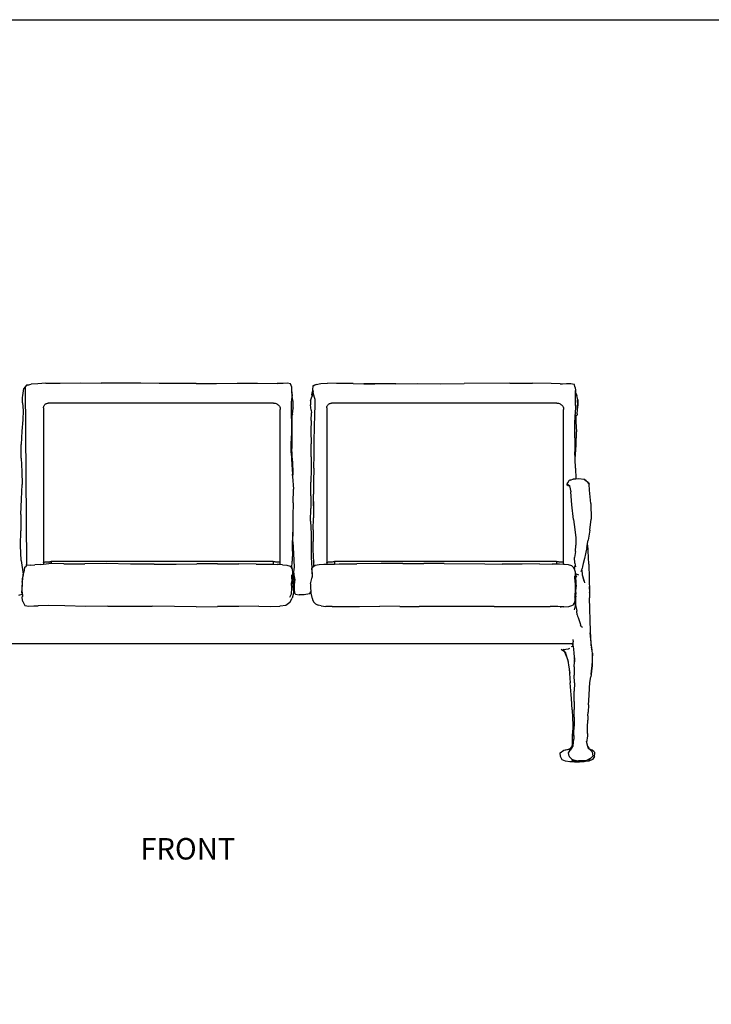
# Model space of a CAD drawing. Units: millimetres. Extents: x 707 to 7758, y 546 to 4282.
# Drawn here: x 1893 to 3206, y 2414 to 4282 of the extents above; entities that cross this region are included whole.
import ezdxf

# ---------------------------------------------------------------- set-up
doc = ezdxf.new("R2010")
doc.units = ezdxf.units.MM
doc.styles.get("Standard").update_dxf_attribs({"font": 'arial.ttf'})

msp = doc.modelspace()

# ---------------------------------------------------------------- linework, layer by layer
for p, q in [((1906.2, 3588.7), (1900.8, 3582.5)), ((1908, 3588.8), (1906.2, 3588.7)), ((1908, 3588.8), (1915.2, 3590.5)), ((1915, 3589.6), (1908, 3588.8)), ((1927.5, 3591.4), (1915.2, 3590.5)), ((1942.6, 3592.1), (1927.5, 3591.4)), ((1942.6, 3592.1), (1969.8, 3592.6)), ((1969.8, 3592.6), (2008.7, 3592.8)), ((2008.7, 3592.8), (2047.7, 3592.5)), ((2085.8, 3592.1), (2047.7, 3592.5)), ((2123.2, 3592.3), (2085.8, 3592.1)), ((2157.9, 3591.8), (2123.2, 3592.3)), ((2191.7, 3591.5), (2157.9, 3591.8)), ((2228.6, 3591.6), (2191.7, 3591.5)), ((2228.6, 3591.6), (2266.9, 3592)), ((2266.9, 3592), (2306, 3592.3)), ((2306, 3592.3), (2344.5, 3592.3)), ((2344.5, 3592.3), (2382.4, 3591.6)), ((2393.4, 3591.9), (2382.4, 3591.6)), ((2401.5, 3592.1), (2393.4, 3591.9)), ((2407.7, 3591.1), (2401.5, 3592.1)), ((2410, 3585), (2407.7, 3591.1)), ((2453.9, 3588.5), (2449.6, 3585.9)), ((2449.7, 3587.2), (2449.6, 3585.9)), ((2453.9, 3588.5), (2449.7, 3587.2)), ((2456, 3589.8), (2453.9, 3588.5)), ((2456, 3589.8), (2465, 3591.8)), ((2465, 3591.8), (2477.4, 3592.4)), ((2494.6, 3592), (2477.4, 3592.4)), ((2526.4, 3591.5), (2494.6, 3592)), ((2526.4, 3591.5), (2546.9, 3591.3)), ((2567.6, 3591.4), (2546.9, 3591.3)), ((2546.9, 3591.3), (2567.7, 3591.1)), ((2607.5, 3591.4), (2567.6, 3591.4)), ((2607.5, 3591.4), (2648.8, 3591.7)), ((2648.8, 3591.7), (2692.2, 3591.3)), ((2692.2, 3591.3), (2736.9, 3591.8)), ((2824.1, 3592.4), (2736.9, 3591.8)), ((2824.1, 3592.4), (2866.9, 3592.4)), ((2902.5, 3591.9), (2866.9, 3592.4)), ((2919.2, 3591.3), (2902.5, 3591.9)), ((2919.2, 3591.3), (2924.2, 3591.2)), ((2919.3, 3591), (2924.2, 3591.2)), ((2924.2, 3591.2), (2931.7, 3591.6)), ((2931.7, 3591.6), (2939.9, 3591.6)), ((2939.9, 3591.6), (2946.2, 3590.2)), ((2947.9, 3584.3), (2946.2, 3590.2)), ((1898.8, 3565.1), (1899.4, 3568.9)), ((1899.4, 3568.9), (1900.1, 3574)), ((1899.4, 3568.9), (1899.6, 3573.6)), ((1899.6, 3573.6), (1900.8, 3582.5)), ((1903.5, 3585.6), (1906.3, 3248.1)), ((2409.4, 3577.5), (2409.7, 3569.1)), ((2409.7, 3569.1), (2409.4, 3558.1)), ((2409.9, 3579.2), (2410, 3585)), ((2409.9, 3575.4), (2409.9, 3579.2)), ((2409.9, 3576.1), (2409.9, 3579.2)), ((2409.9, 3576.1), (2409.9, 3575.4)), ((2409.9, 3575.4), (2410.6, 3567.6)), ((2450.2, 3573.2), (2447.9, 3566.4)), ((2448, 3570.3), (2447.9, 3566.4)), ((2448, 3570.3), (2449.4, 3576.3)), ((2449.6, 3585.9), (2449, 3580.8)), ((2449, 3580.8), (2449.4, 3576.3)), ((2449, 3580.8), (2450.2, 3575.1)), ((2450.2, 3575.1), (2449.7, 3574.6)), ((2450.2, 3573.2), (2449.7, 3574.6)), ((2454, 3561.6), (2450.2, 3573.2)), ((2947.9, 3584.3), (2948.9, 3578.5)), ((2948.3, 3565.3), (2948.9, 3578.5)), ((2948.9, 3578.5), (2948.8, 3574.4)), ((2948.8, 3574.4), (2951.1, 3568.7)), ((2948.8, 3574.4), (2948.8, 3572.1)), ((2952.8, 3560.9), (2951.1, 3568.7)), ((1898.3, 3555.3), (1898.8, 3565.1)), ((1898.3, 3555.3), (1899.7, 3540.6)), ((1939.1, 3548.9), (1939.6, 3549.9)), ((1939.6, 3549.9), (1940.2, 3550.8)), ((1940.2, 3550.8), (1940.9, 3551.7)), ((1940.9, 3551.7), (1941.8, 3552.5)), ((1941.8, 3552.5), (1942.7, 3553.1)), ((1942.7, 3553.1), (1943.7, 3553.7)), ((1943.7, 3553.7), (1944.8, 3554.1)), ((1944.8, 3554.1), (1945.9, 3554.5)), ((1945.9, 3554.5), (1947.1, 3554.7)), ((2375, 3554.7), (1947.1, 3554.7)), ((2375, 3554.7), (2376.7, 3554.6)), ((2376.7, 3554.6), (2378.4, 3554.3)), ((2378.4, 3554.3), (2380, 3553.8)), ((2380, 3553.8), (2381.5, 3553.1)), ((2381.5, 3553.1), (2383, 3552.2)), ((2383, 3552.2), (2384.2, 3551.2)), ((2384.2, 3551.2), (2385.4, 3550)), ((2385.4, 3550), (2386.3, 3548.7)), ((2409.2, 3525.6), (2409.4, 3558.1)), ((2410, 3566), (2412, 3558)), ((2412, 3558), (2410.6, 3567.6)), ((2412, 3558), (2412.2, 3557.3)), ((2412.6, 3545.4), (2412.2, 3557.3)), ((2445.4, 3559), (2445.2, 3551.3)), ((2446.4, 3541.4), (2445.2, 3551.3)), ((2445.4, 3559), (2447.9, 3566.4)), ((2453.8, 3532.8), (2454.1, 3550.2)), ((2454.1, 3554.9), (2454, 3561.6)), ((2454.1, 3550.2), (2454.1, 3554.9)), ((2477.1, 3548.9), (2477.6, 3549.9)), ((2477.6, 3549.9), (2478.2, 3550.8)), ((2478.2, 3550.8), (2478.9, 3551.7)), ((2478.9, 3551.7), (2479.7, 3552.5)), ((2479.7, 3552.5), (2480.7, 3553.1)), ((2480.7, 3553.1), (2481.7, 3553.7)), ((2481.7, 3553.7), (2482.8, 3554.1)), ((2482.8, 3554.1), (2483.9, 3554.5)), ((2483.9, 3554.5), (2485.1, 3554.7)), ((2913, 3554.7), (2485.1, 3554.7)), ((2913, 3554.7), (2914.7, 3554.6)), ((2914.7, 3554.6), (2916.4, 3554.3)), ((2916.4, 3554.3), (2918, 3553.8)), ((2918, 3553.8), (2919.5, 3553.1)), ((2919.5, 3553.1), (2920.9, 3552.2)), ((2920.9, 3552.2), (2922.2, 3551.2)), ((2922.2, 3551.2), (2923.3, 3550)), ((2923.3, 3550), (2924.3, 3548.7)), ((2948.5, 3550.2), (2948, 3533)), ((2948.5, 3550.2), (2948.3, 3565.3)), ((2951.9, 3560.7), (2951.9, 3558.9)), ((2951.9, 3558.9), (2952.4, 3551.4)), ((2953, 3552.6), (2952.3, 3544.8)), ((2952.3, 3544.8), (2952.4, 3551.4)), ((2952.8, 3560.9), (2953, 3552.6)), ((1899.7, 3540.6), (1899.3, 3522.6)), ((1938.5, 3546.8), (1938.8, 3547.9)), ((1938.5, 3545.7), (1938.5, 3546.8)), ((1938.5, 3545.7), (1938.5, 3252.3)), ((1938.8, 3547.9), (1939.1, 3548.9)), ((2386.3, 3548.7), (2387.1, 3547.3)), ((2387.1, 3547.3), (2387.6, 3545.8)), ((2387.6, 3545.8), (2388, 3544.3)), ((2388, 3544.3), (2388.1, 3542.7)), ((2388.1, 3253.8), (2388.1, 3542.7)), ((2411.1, 3533.4), (2409.8, 3530.3)), ((2411.1, 3533.4), (2412.7, 3545)), ((2412.6, 3545.4), (2412.7, 3545)), ((2446.4, 3541.4), (2447.1, 3536.3)), ((2446.9, 3521.5), (2447.1, 3536.3)), ((2453, 3509), (2453.8, 3532.8)), ((2476.4, 3545.7), (2476.5, 3546.8)), ((2476.4, 3545.7), (2476.4, 3252.3)), ((2476.5, 3546.8), (2476.7, 3547.9)), ((2476.7, 3547.9), (2477.1, 3548.9)), ((2924.3, 3548.7), (2925, 3547.3)), ((2925, 3547.3), (2925.6, 3545.8)), ((2925.6, 3545.8), (2925.9, 3544.3)), ((2925.9, 3544.3), (2926, 3542.7)), ((2926, 3252.8), (2926, 3542.7)), ((2947.2, 3512.7), (2948, 3533)), ((2949.4, 3530.6), (2951.6, 3532.2)), ((2951.7, 3532.8), (2951.6, 3532.2)), ((2951.8, 3533.9), (2951.7, 3532.8)), ((2951.7, 3532.8), (2951.7, 3532.8)), ((2951.8, 3533.9), (2952.3, 3542)), ((2952.3, 3542), (2952.3, 3544.8)), ((1899.3, 3522.6), (1897.4, 3501.6)), ((2409.2, 3525.6), (2409.5, 3503.8)), ((2409.8, 3530.3), (2410.2, 3515.3)), ((2410.2, 3515.3), (2410.1, 3492)), ((2446.9, 3521.5), (2446, 3502.1)), ((2947.3, 3488.6), (2947.2, 3512.7)), ((2949.4, 3530.6), (2949.3, 3519.3)), ((2949.3, 3519.3), (2950.2, 3500)), ((2949.4, 3530.7), (2949.4, 3530.6)), ((1897.4, 3501.6), (1895.8, 3476.3)), ((2409.5, 3503.8), (2408.9, 3482.2)), ((2446, 3502.1), (2446.8, 3477.4)), ((2452.1, 3482.6), (2453, 3509)), ((2950.1, 3474.8), (2950.2, 3500)), ((1895.8, 3449.9), (1895.8, 3476.3)), ((2408.8, 3459.9), (2408.9, 3482.2)), ((2410.1, 3492), (2410.2, 3468.4)), ((2446.4, 3452.5), (2446.8, 3477.4)), ((2452.2, 3456.4), (2452.1, 3482.6)), ((2947.3, 3488.6), (2947.4, 3461.9)), ((2408.8, 3459.9), (2410.1, 3438)), ((2411, 3444.4), (2410.2, 3468.4)), ((2452, 3431.2), (2452.2, 3456.4)), ((2947.9, 3447.9), (2947.4, 3461.9)), ((2947.9, 3447.9), (2950.1, 3474.8)), ((1895.8, 3449.9), (1897, 3424.5)), ((2410.1, 3438), (2411, 3419.7)), ((2411, 3444.4), (2411.6, 3420.1)), ((2446.4, 3452.5), (2446.8, 3429.7)), ((2948.5, 3430.9), (2947.9, 3447.9)), ((1897, 3424.5), (1897.8, 3400.1)), ((2411.4, 3417.4), (2411, 3419.7)), ((2411.6, 3420.1), (2411.5, 3415.5)), ((2446.8, 3429.7), (2446.1, 3404.4)), ((2452, 3431.2), (2451.3, 3405.4)), ((2948.5, 3430.9), (2949.4, 3410.9)), ((2411.4, 3417.4), (2411.5, 3415.5)), ((2411.5, 3415.5), (2413.3, 3391.4)), ((2445.9, 3378.4), (2446.1, 3404.4)), ((2451.3, 3405.4), (2451.3, 3381.7)), ((2932.4, 3400.3), (2932.6, 3401.2)), ((2932.4, 3400.3), (2934.4, 3398)), ((2932.6, 3401.2), (2933.8, 3403.1)), ((2933.4, 3401), (2936.9, 3398.2)), ((2933.8, 3403.1), (2936.4, 3407.6)), ((2935.9, 3407.3), (2933.8, 3403.1)), ((2936.4, 3407.6), (2935.9, 3407.3)), ((2937.7, 3408.3), (2936.4, 3407.6)), ((2938.8, 3408.5), (2937.7, 3408.3)), ((2938.8, 3408.5), (2945, 3410.7)), ((2946.7, 3410.1), (2938.8, 3408.5)), ((2945, 3410.7), (2949.4, 3410.9)), ((2949.4, 3410.9), (2954.8, 3411.2)), ((2954.8, 3411.2), (2964.4, 3410)), ((2966.1, 3409.2), (2964.4, 3410)), ((2968.6, 3406.8), (2966.1, 3409.2)), ((2966.1, 3409.2), (2973, 3404.1)), ((2974.5, 3401), (2968.6, 3406.8)), ((2973, 3404.1), (2974.5, 3401)), ((2975.4, 3389.5), (2974.5, 3401)), ((1896.4, 3372.3), (1897.8, 3400.1)), ((2412.8, 3365), (2413.3, 3391.4)), ((2451.4, 3368.1), (2451.3, 3381.7)), ((2934.4, 3398), (2937, 3397.6)), ((2936.9, 3398.2), (2937, 3397.6)), ((2937, 3397.6), (2939.7, 3386.2)), ((2941.9, 3361.5), (2939.7, 3386.2)), ((2977.8, 3364.2), (2975.4, 3389.5)), ((1895.7, 3342.9), (1896.4, 3372.3)), ((2412.8, 3365), (2411.8, 3339.9)), ((2445.9, 3378.4), (2446.1, 3354.3)), ((2451.4, 3368.1), (2451.1, 3355.8)), ((2451.4, 3359.9), (2451.4, 3368.1)), ((2977.8, 3364.2), (2978.4, 3334.4)), ((2445.6, 3330.5), (2446.1, 3354.3)), ((2451.1, 3355.8), (2451, 3336.7)), ((2944.7, 3334), (2941.9, 3361.5)), ((1895.7, 3342.9), (1895.4, 3312.1)), ((2411.8, 3339.9), (2411.7, 3316.3)), ((2445.6, 3330.5), (2446.8, 3306.4)), ((2450.6, 3313.8), (2451, 3336.7)), ((2944.7, 3334), (2947.4, 3314.4)), ((2976.1, 3313.5), (2978.4, 3334.4)), ((1894.7, 3284.1), (1895.4, 3312.1)), ((2411.6, 3309.4), (2411.4, 3293.9)), ((2411.7, 3316.3), (2411.6, 3309.4)), ((2411.8, 3291.4), (2411.6, 3309.4)), ((2450.6, 3313.8), (2450.4, 3292)), ((2947.4, 3314.4), (2949.4, 3299.2)), ((2976.1, 3313.5), (2972.6, 3294.4)), ((2411.1, 3273.4), (2411.4, 3293.9)), ((2411.8, 3291.4), (2413.4, 3269)), ((2446.8, 3306.4), (2446.7, 3285.2)), ((2450.4, 3276), (2450.4, 3292)), ((2949.4, 3299.2), (2949.4, 3285.2)), ((2970.2, 3280.8), (2971.5, 3288.3)), ((2971.5, 3288.3), (2972.6, 3294.4)), ((2972.5, 3277.2), (2971.5, 3288.3)), ((1895.8, 3255.9), (1894.7, 3284.1)), ((2411.1, 3273.4), (2410.9, 3254.8)), ((2446.7, 3285.2), (2446.8, 3262.1)), ((2451.3, 3265), (2450.4, 3276)), ((2948.6, 3273), (2946.5, 3261.3)), ((2948.6, 3273), (2949.4, 3285.2)), ((2970.2, 3280.8), (2967.4, 3268.3)), ((2972.7, 3274.1), (2972.5, 3277.2)), ((2973.6, 3248.8), (2972.7, 3274.1)), ((1895.8, 3255.9), (1900, 3229.8)), ((1938.5, 3252.3), (1938.6, 3252.5)), ((1938.5, 3252.3), (1938.5, 3248.9)), ((1938.6, 3252.5), (1939, 3252.6)), ((1939, 3252.6), (1939.5, 3252.8)), ((1939.5, 3252.8), (1940.4, 3252.9)), ((1940.4, 3252.9), (1941.4, 3253.1)), ((1941.4, 3253.1), (1942.6, 3253.2)), ((1942.6, 3253.2), (1944, 3253.3)), ((1944, 3253.3), (1945.6, 3253.4)), ((1945.6, 3253.4), (1947.3, 3253.5)), ((1947.3, 3253.5), (1949.1, 3253.6)), ((1949.1, 3253.6), (1951, 3253.7)), ((1951, 3253.7), (1953, 3253.7)), ((1953, 3253.7), (1953, 3250.3)), ((2374.4, 3253.7), (1953, 3253.7)), ((2374.4, 3253.7), (2375.9, 3253.7)), ((2374.4, 3253.7), (2374.4, 3248.7)), ((2375.9, 3253.7), (2377.5, 3253.7)), ((2377.5, 3253.7), (2379, 3253.6)), ((2379, 3253.6), (2380.5, 3253.6)), ((2380.5, 3253.6), (2381.8, 3253.5)), ((2381.8, 3253.5), (2383.1, 3253.4)), ((2383.1, 3253.4), (2384.3, 3253.4)), ((2384.3, 3253.4), (2385.3, 3253.3)), ((2385.3, 3253.3), (2386.3, 3253.2)), ((2386.3, 3253.2), (2387, 3253)), ((2387, 3253), (2387.6, 3252.9)), ((2387.6, 3252.9), (2387.8, 3252.9)), ((2387.8, 3252.9), (2388.1, 3253.8)), ((2387.8, 3252.9), (2388.1, 3252.8)), ((2388.1, 3248.1), (2388.1, 3252.8)), ((2410.2, 3240.9), (2410.9, 3254.8)), ((2413.4, 3269), (2414.2, 3243.4)), ((2446.8, 3262.1), (2448.1, 3241.3)), ((2452, 3251.9), (2451.3, 3265)), ((2451.7, 3245.2), (2452, 3251.9)), ((2452, 3251.9), (2452.1, 3253.7)), ((2476.4, 3252.3), (2476.6, 3252.5)), ((2476.4, 3252.3), (2476.4, 3249)), ((2476.6, 3252.5), (2476.9, 3252.6)), ((2476.9, 3252.6), (2477.5, 3252.8)), ((2477.5, 3252.8), (2478.3, 3252.9)), ((2478.3, 3252.9), (2479.3, 3253.1)), ((2479.3, 3253.1), (2480.6, 3253.2)), ((2480.6, 3253.2), (2482, 3253.3)), ((2482, 3253.3), (2483.5, 3253.4)), ((2483.5, 3253.4), (2485.2, 3253.5)), ((2485.2, 3253.5), (2487.1, 3253.6)), ((2487.1, 3253.6), (2489, 3253.7)), ((2489, 3253.7), (2491, 3253.7)), ((2491, 3253.7), (2491, 3249.2)), ((2912.3, 3253.7), (2491, 3253.7)), ((2912.3, 3253.7), (2913.9, 3253.7)), ((2912.3, 3253.7), (2912.3, 3248.9)), ((2913.9, 3253.7), (2915.5, 3253.7)), ((2915.5, 3253.7), (2917, 3253.6)), ((2917, 3253.6), (2918.4, 3253.6)), ((2918.4, 3253.6), (2919.8, 3253.5)), ((2919.8, 3253.5), (2921.1, 3253.4)), ((2921.1, 3253.4), (2922.3, 3253.4)), ((2922.3, 3253.4), (2923.3, 3253.3)), ((2923.3, 3253.3), (2924.2, 3253.2)), ((2924.2, 3253.2), (2925, 3253)), ((2925, 3253), (2925.6, 3252.9)), ((2925.6, 3252.9), (2926, 3252.8)), ((2926, 3248.5), (2926, 3252.8)), ((2947.6, 3250.6), (2946.5, 3261.3)), ((2965.4, 3259.9), (2963.4, 3250.4)), ((2967.4, 3268.3), (2965.4, 3259.9)), ((1900.2, 3228.6), (1901, 3234)), ((1902.3, 3242.6), (1901, 3234)), ((1902.3, 3242.6), (1906, 3246)), ((1906, 3246), (1906.3, 3248.1)), ((1906, 3246), (1906.2, 3246.2)), ((1913.5, 3246.9), (1906.2, 3246.2)), ((1913.5, 3246.9), (1921.8, 3247.7)), ((1933, 3248.1), (1921.8, 3247.7)), ((1933, 3248.1), (1938.5, 3248.9)), ((1938.5, 3248.9), (1948.3, 3250.5)), ((1953, 3250.3), (1948.3, 3250.5)), ((1977.2, 3249.5), (1953, 3250.3)), ((1977.2, 3249.5), (2016.9, 3249.4)), ((2057.6, 3250.1), (2016.9, 3249.4)), ((2103.4, 3249), (2057.6, 3250.1)), ((2148.4, 3248.8), (2103.4, 3249)), ((2148.4, 3248.8), (2190.1, 3249.2)), ((2190.1, 3249.2), (2229.6, 3249.4)), ((2269, 3249.7), (2229.6, 3249.4)), ((2269, 3249.7), (2309.3, 3249.6)), ((2342.4, 3249.2), (2309.3, 3249.6)), ((2342.4, 3249.2), (2356.2, 3248.8)), ((2343.3, 3248.8), (2356.2, 3248.8)), ((2356.2, 3248.8), (2367.9, 3248.9)), ((2367.9, 3248.9), (2374.4, 3248.7)), ((2374.4, 3248.7), (2382.2, 3248.4)), ((2388.1, 3248.1), (2382.2, 3248.4)), ((2392.5, 3247.8), (2388.1, 3248.1)), ((2392.5, 3247.8), (2400.2, 3246.9)), ((2400.2, 3246.9), (2406.9, 3244.9)), ((2406.9, 3244.9), (2409.9, 3241.2)), ((2409.9, 3242.4), (2409.9, 3241.2)), ((2409.9, 3241.2), (2410.2, 3240.9)), ((2410.2, 3240.9), (2410.8, 3240.1)), ((2410.8, 3240.1), (2411.3, 3232.7)), ((2411.3, 3232.7), (2411.2, 3230.5)), ((2414.2, 3243.4), (2413, 3234.5)), ((2413, 3234.5), (2414.3, 3225.1)), ((2449, 3226.7), (2448.1, 3241.3)), ((2448.6, 3237.7), (2448.8, 3242.8)), ((2449.1, 3229.3), (2448.6, 3237.7)), ((2448.8, 3242.8), (2451.7, 3245.2)), ((2451.7, 3245.2), (2454, 3247)), ((2454, 3247), (2461.7, 3248.6)), ((2461.7, 3248.6), (2470.8, 3248.9)), ((2470.8, 3248.9), (2476.4, 3249)), ((2476.4, 3249), (2482.2, 3249)), ((2482.2, 3249), (2491, 3249.2)), ((2491, 3249.2), (2500, 3249.3)), ((2500, 3249.3), (2533.6, 3249.7)), ((2579.6, 3249.9), (2533.6, 3249.7)), ((2621, 3249.9), (2579.6, 3249.9)), ((2621, 3249.9), (2660.9, 3250.1)), ((2699, 3249.9), (2660.9, 3250.1)), ((2699, 3249.9), (2776.7, 3249.8)), ((2776.7, 3249.8), (2809.4, 3249.2)), ((2847.3, 3249.1), (2809.4, 3249.2)), ((2880.2, 3249.6), (2847.3, 3249.1)), ((2880.2, 3249.6), (2904.6, 3249.1)), ((2912.3, 3248.9), (2904.6, 3249.1)), ((2918.2, 3248.8), (2912.3, 3248.9)), ((2926, 3248.5), (2918.2, 3248.8)), ((2927.8, 3248.4), (2926, 3248.5)), ((2935.1, 3247.9), (2927.8, 3248.4)), ((2941.6, 3246), (2935.1, 3247.9)), ((2945.7, 3241.7), (2941.6, 3246)), ((2946.6, 3239.9), (2945.7, 3241.7)), ((2946.3, 3241.1), (2945.7, 3241.7)), ((2948.2, 3247), (2946.3, 3241.1)), ((2946.4, 3241), (2946.3, 3241.1)), ((2946.4, 3241), (2946.6, 3239.9)), ((2946.9, 3239.3), (2946.6, 3239.9)), ((2948.3, 3233.6), (2946.9, 3239.3)), ((2947.6, 3250.6), (2948.2, 3247)), ((2948.2, 3247), (2948.7, 3243.6)), ((2948.3, 3231), (2948.3, 3233.6)), ((2959.6, 3234.8), (2960.6, 3238.4)), ((2960.6, 3238.4), (2961.3, 3241)), ((2960.6, 3238.4), (2961, 3229)), ((2962.2, 3244.7), (2961.3, 3241)), ((2963.4, 3250.4), (2962.2, 3244.7)), ((2973.6, 3248.8), (2974.9, 3196)), ((1898.1, 3214.9), (1898, 3209.1)), ((1898, 3204.7), (1898.3, 3213.5)), ((1898.7, 3222.6), (1898.1, 3214.9)), ((1898.1, 3214.9), (1898.6, 3218.5)), ((1898.3, 3213.5), (1898.6, 3217.7)), ((1898.6, 3218.1), (1899.3, 3223.5)), ((1898.6, 3218.5), (1898.7, 3222.6)), ((1898.6, 3218.1), (1898.6, 3218.5)), ((1898.6, 3217.7), (1898.6, 3218.1)), ((1898.8, 3223.1), (1898.7, 3222.8)), ((1898.8, 3223.1), (1898.7, 3222.6)), ((1898.7, 3222.8), (1898.7, 3222.6)), ((1899.3, 3225.5), (1898.8, 3223.1)), ((1899.8, 3226.5), (1899.3, 3225.5)), ((1899.3, 3223.5), (1899.8, 3226.5)), ((1899.8, 3226.5), (1900.1, 3228.3)), ((1900.1, 3228.3), (1900, 3229.8)), ((1900.1, 3228.3), (1900.2, 3228.6)), ((2410, 3202.6), (2409.4, 3213.4)), ((2409.6, 3223.1), (2409.6, 3222.9)), ((2409.7, 3221.4), (2409.6, 3211.9)), ((2409.7, 3221.4), (2410.2, 3228.4)), ((2411.2, 3230.5), (2411, 3225)), ((2411, 3225), (2411.2, 3222.9)), ((2411.2, 3230.5), (2411.7, 3229.2)), ((2411.2, 3222.5), (2411.2, 3222.9)), ((2411.2, 3222.5), (2411.3, 3221)), ((2411.3, 3221), (2411.4, 3220.7)), ((2411.4, 3220.7), (2411.5, 3219.5)), ((2411.4, 3220.7), (2411.7, 3216.1)), ((2411.5, 3219.5), (2411.5, 3219.5)), ((2411.5, 3219.5), (2412.1, 3214.8)), ((2412.9, 3227.4), (2411.7, 3229.2)), ((2411.7, 3229.2), (2413.3, 3221.7)), ((2411.7, 3216.1), (2412.1, 3205.5)), ((2412.1, 3214.8), (2412.6, 3207)), ((2414.3, 3225.1), (2412.9, 3227.4)), ((2413.3, 3221.7), (2413.7, 3219.3)), ((2415.2, 3223.7), (2414.3, 3225.1)), ((2414.3, 3214.1), (2415.3, 3222)), ((2414.3, 3203.7), (2414.3, 3214.1)), ((2415.6, 3220.6), (2414.4, 3209.7)), ((2415.2, 3223.7), (2415.3, 3222)), ((2415.3, 3222), (2415.6, 3220.6)), ((2445.5, 3211.5), (2447.2, 3219.2)), ((2447.2, 3219.2), (2449, 3226.7)), ((2449, 3226.7), (2449.1, 3227.2)), ((2449.1, 3227.2), (2449.1, 3229.3)), ((2449.4, 3223.8), (2449.1, 3229.3)), ((2947.5, 3225.8), (2948.4, 3228.2)), ((2947.5, 3225.8), (2947.5, 3226.1)), ((2947.9, 3214), (2947.5, 3225.8)), ((2947.9, 3214), (2947.8, 3199.8)), ((2948.3, 3231), (2949.1, 3230.6)), ((2948.3, 3230.7), (2948.3, 3231)), ((2948.3, 3230.7), (2948.4, 3230.2)), ((2948.4, 3228.2), (2948.3, 3230.7)), ((2948.4, 3230.2), (2949, 3224.8)), ((2949, 3223), (2949, 3224.8)), ((2949, 3223), (2949.3, 3224.2)), ((2949, 3219), (2949, 3223)), ((2949, 3219), (2949.2, 3213.2)), ((2949.1, 3230.5), (2949.1, 3230.6)), ((2949.1, 3230.5), (2950, 3230.5)), ((2949.9, 3226.2), (2949.1, 3230.5)), ((2950.4, 3225.2), (2949.3, 3224.2)), ((2949.3, 3224.2), (2949.4, 3224.4)), ((2949.4, 3224.4), (2949.8, 3225.8)), ((2950.1, 3225.1), (2949.4, 3224.4)), ((2949.8, 3225.8), (2949.9, 3226)), ((2949.8, 3225.8), (2950.1, 3225.1)), ((2949.9, 3226), (2949.9, 3226.2)), ((2949.9, 3226), (2950.4, 3225.2)), ((2950, 3230.5), (2954.1, 3228.7)), ((2950.4, 3225.2), (2950.1, 3225.1)), ((2961, 3229), (2963, 3222.8)), ((2963.1, 3222.8), (2963, 3222.8)), ((2963, 3222.8), (2963.6, 3220.7)), ((2965.2, 3216.4), (2963.1, 3222.8)), ((2963.6, 3220.7), (2965.2, 3216.4)), ((2965.2, 3216.4), (2965.5, 3213.4)), ((1897.6, 3193.8), (1897.8, 3204.2)), ((1897.8, 3204.2), (1898, 3209.1)), ((1897.8, 3195.7), (1898, 3204.7)), ((1897.8, 3195.7), (1898.4, 3188)), ((1898, 3209.1), (1898, 3206.6)), ((2409.3, 3192.6), (2410, 3202.6)), ((2412.1, 3212.3), (2412.1, 3212.4)), ((2412.3, 3204.9), (2412.1, 3205.5)), ((2412.1, 3205.5), (2412.2, 3203.9)), ((2412.2, 3203.9), (2412.9, 3193.9)), ((2412.6, 3207), (2412.9, 3201.5)), ((2413.9, 3195.6), (2413.6, 3209.8)), ((2414.4, 3209.7), (2414.7, 3201.2)), ((2414.7, 3201.2), (2415.2, 3194.1)), ((2443.6, 3192.4), (2446.1, 3197.3)), ((2445.5, 3211.5), (2445.3, 3204)), ((2445.3, 3204), (2446.1, 3197.3)), ((2446.1, 3197.3), (2446.2, 3197)), ((2446.4, 3196.1), (2446.2, 3197)), ((2446.8, 3194.1), (2446.4, 3196.1)), ((2947.8, 3199.8), (2947.3, 3188.9)), ((2949.2, 3213.2), (2949.8, 3206.3)), ((2949.2, 3195.3), (2949.3, 3195.9)), ((2949.2, 3195.3), (2949.4, 3192.2)), ((2949.3, 3195.9), (2949.8, 3206.3)), ((2949.4, 3192.2), (2949.3, 3195.9)), ((2974.6, 3206.4), (2974.9, 3196)), ((2974.9, 3195), (2974.9, 3196)), ((2974.9, 3195), (2975.3, 3185.1)), ((1891.7, 3190.4), (1898.1, 3191.8)), ((1898, 3185.1), (1898.4, 3188)), ((1899.4, 3177.8), (1898, 3185.1)), ((1898.4, 3188), (1898.4, 3187.3)), ((1899.4, 3177.8), (1903.2, 3170.7)), ((2406.3, 3176.1), (2398.6, 3170.7)), ((2406.2, 3186.5), (2409.3, 3192.6)), ((2406.3, 3176.1), (2410.8, 3184.2)), ((2412.9, 3193.9), (2410.8, 3184.2)), ((2415.2, 3194.1), (2417, 3191.8)), ((2417, 3191.8), (2424.2, 3190.9)), ((2433.3, 3190.8), (2424.2, 3190.9)), ((2443.6, 3192.4), (2433.3, 3190.8)), ((2446.8, 3194.1), (2446.8, 3194)), ((2449, 3183.3), (2446.8, 3194)), ((2449, 3183.3), (2449.5, 3182.2)), ((2449.5, 3182.2), (2451.3, 3177.7)), ((2454.7, 3173.5), (2451.3, 3177.7)), ((2947.5, 3177.2), (2943.3, 3171)), ((2947.1, 3175.5), (2947.5, 3177.2)), ((2947.3, 3188.9), (2947.4, 3186.5)), ((2947.4, 3186.5), (2949.3, 3191.6)), ((2947.4, 3186.5), (2947.6, 3181.6)), ((2947.6, 3181.6), (2947.5, 3177.6)), ((2947.5, 3177.6), (2948.1, 3180.3)), ((2947.5, 3177.6), (2947.5, 3177.3)), ((2947.5, 3177.3), (2947.5, 3177.2)), ((2947.8, 3175.3), (2948.1, 3180.3)), ((2948.1, 3180.3), (2948.4, 3181.6)), ((2948.8, 3185), (2948.4, 3181.6)), ((2949.2, 3188.3), (2948.8, 3185)), ((2948.9, 3182.3), (2948.8, 3185)), ((2948.9, 3182.3), (2948.9, 3171.9)), ((2949.2, 3188.3), (2949.3, 3191.6)), ((2949.3, 3191.7), (2949.4, 3192.2)), ((2949.3, 3191.7), (2949.4, 3191.6)), ((2949.3, 3191.6), (2949.4, 3191.6)), ((2977.2, 3121.8), (2975.3, 3185.1)), ((1903.2, 3170.7), (1910.6, 3169.5)), ((1910.6, 3169.5), (1920.3, 3169.6)), ((1920.3, 3169.6), (1925.8, 3169.7)), ((1925.8, 3169.7), (1928.2, 3169.8)), ((1925.8, 3169.4), (1925.8, 3169.7)), ((1947.7, 3170.4), (1928.2, 3169.8)), ((1978.9, 3169.7), (1947.7, 3170.4)), ((2019, 3168.8), (1978.9, 3169.7)), ((2060.3, 3169.4), (2019, 3168.8)), ((2060.3, 3169.4), (2145.1, 3169.5)), ((2187.1, 3168.6), (2145.1, 3169.5)), ((2228.4, 3168), (2187.1, 3168.6)), ((2228.4, 3168), (2269, 3168.3)), ((2309.2, 3168.4), (2269, 3168.3)), ((2347.2, 3169.1), (2309.2, 3168.4)), ((2347.2, 3169.1), (2369.7, 3168.6)), ((2369.7, 3168.6), (2387.1, 3169.1)), ((2387.4, 3169.2), (2387.1, 3169.1)), ((2387.9, 3169.3), (2387.4, 3169.2)), ((2387.4, 3169.2), (2387.4, 3169.2)), ((2398.6, 3170.7), (2387.9, 3169.3)), ((2454.7, 3173.5), (2459.7, 3171.3)), ((2465.8, 3169.7), (2459.7, 3171.3)), ((2465.8, 3169.7), (2474.3, 3168.8)), ((2486.3, 3168.3), (2474.3, 3168.8)), ((2486.3, 3168.3), (2503.3, 3168.4)), ((2503.3, 3168.4), (2538.4, 3168.6)), ((2538.4, 3168.6), (2576.9, 3169)), ((2614.8, 3168.9), (2576.9, 3169)), ((2614.8, 3168.9), (2652, 3168.7)), ((2688.4, 3168.9), (2652, 3168.7)), ((2722.9, 3168.8), (2688.4, 3168.9)), ((2757.8, 3168.6), (2722.9, 3168.8)), ((2794.2, 3168.4), (2757.8, 3168.6)), ((2794.2, 3168.4), (2831.4, 3168.7)), ((2831.4, 3168.7), (2870.1, 3168.6)), ((2870.1, 3168.6), (2900.2, 3168.8)), ((2915, 3168.4), (2900.2, 3168.8)), ((2919.7, 3168.2), (2915, 3168.4)), ((2921, 3168.1), (2919.7, 3168.2)), ((2921, 3166.5), (2921, 3168.1)), ((2926.4, 3167.8), (2921, 3168.1)), ((2926.4, 3167.8), (2935.9, 3168.4)), ((2935.9, 3168.4), (2943.3, 3171)), ((2947, 3162.4), (2948.4, 3169.8)), ((2948.4, 3169.8), (2947.8, 3175.3)), ((2948.4, 3169.8), (2948.9, 3171.9)), ((2948.9, 3171.9), (2951, 3159.5)), ((2951.9, 3152.5), (2951, 3159.5)), ((2951.9, 3152.5), (2952.2, 3150.1)), ((2952.2, 3150.1), (2953.8, 3147.5)), ((2953.8, 3147.5), (2957.5, 3136.4)), ((2957.5, 3136.4), (2958.1, 3133)), ((2960.2, 3130.9), (2958.1, 3133)), ((2960.2, 3130.9), (2961.7, 3129.5)), ((2976.5, 3120), (2977.8, 3099.5)), ((2978.3, 3097.2), (2977.2, 3121.8)), ((2943.4, 3106), (2943.9, 3101.3)), ((2975.6, 3118.6), (2977.8, 3099.5)), ((1391.3, 3098.3), (2944.1, 3098.3)), ((2921.1, 3087.8), (2927.6, 3083.5)), ((2925.4, 3086.8), (2935.1, 3088.6)), ((2929.1, 3085.6), (2925.4, 3086.8)), ((2932.8, 3071.4), (2927.6, 3083.5)), ((2927.6, 3083.5), (2929.9, 3082)), ((2935.1, 3088.6), (2937.7, 3089.4)), ((2944.3, 3093.4), (2940.3, 3092)), ((2944.2, 3095.2), (2942.1, 3098)), ((2944.2, 3095.2), (2943.9, 3101.3)), ((2944.3, 3093.5), (2944.2, 3095.2)), ((2944.3, 3093.5), (2944.3, 3093.4)), ((2944.3, 3093.4), (2945.5, 3080.5)), ((2977.8, 3099.5), (2978.4, 3094.1)), ((2978.4, 3094.1), (2978.3, 3097.2)), ((2978.4, 3094.1), (2978.8, 3091.3)), ((2980.6, 3079.9), (2978.8, 3091.3)), ((2978.8, 3091.3), (2979.6, 3084.3)), ((2932.8, 3071.4), (2929.9, 3082)), ((2934, 3067.2), (2932.8, 3071.4)), ((2934, 3067.2), (2935.5, 3057.2)), ((2935.2, 3062.8), (2934, 3067.2)), ((2945.5, 3080.5), (2946.8, 3063.8)), ((2946.8, 3063.8), (2947.3, 3070.9)), ((2980.5, 3069.3), (2980.2, 3056.8)), ((2980.2, 3056.8), (2980.7, 3064.9)), ((2980.6, 3079.9), (2980.5, 3069.3)), ((2980.7, 3064.9), (2980.6, 3079.9)), ((2935.5, 3057.2), (2936.5, 3050.2)), ((2935.5, 3057.2), (2937.8, 3042.4)), ((2936.5, 3050.2), (2938.7, 3023.9)), ((2946.2, 3054.1), (2946.8, 3063.8)), ((2946.2, 3054.1), (2946.2, 3038.6)), ((2978.9, 3046.4), (2978.1, 3039.9)), ((2978.1, 3039.9), (2979.1, 3046.3)), ((2980.1, 3056.3), (2978.9, 3046.4)), ((2979.1, 3046.3), (2980.1, 3056.3)), ((2979.9, 3052.8), (2979.1, 3046.3)), ((2980.1, 3056.3), (2979.9, 3052.8)), ((2980.2, 3056.8), (2980.1, 3056.3)), ((2946.5, 3023.7), (2946.2, 3038.6)), ((2976.1, 3024.3), (2977.5, 3035)), ((2978.1, 3039.9), (2977.5, 3035)), ((2940.4, 3001), (2938.7, 3023.9)), ((2946.5, 3023.7), (2945.8, 3008.2)), ((2946.1, 2988.2), (2945.8, 3008.2)), ((2974.4, 3000.4), (2975.2, 3013.8)), ((2975.2, 3013.8), (2976.1, 3024.3)), ((2940.8, 2994), (2940.4, 3001)), ((2942.2, 2972.8), (2940.8, 2994)), ((2973.2, 2982.1), (2973.6, 2990.1)), ((2973.6, 2990.1), (2974.4, 3000.4)), ((2973.6, 2990.1), (2973.8, 2995.5)), ((2942.2, 2972.8), (2943, 2957.2)), ((2946.1, 2988.2), (2946, 2973.4)), ((2946, 2958.8), (2946, 2973.4)), ((2973.2, 2982.1), (2972.4, 2968.1)), ((2943, 2957.2), (2943.4, 2944.2)), ((2946, 2958.8), (2945.9, 2944.5)), ((2971.4, 2939.8), (2971.7, 2952.9)), ((2971.9, 2960.9), (2971.7, 2952.9)), ((2971.9, 2960.9), (2972.4, 2968.1)), ((2943.5, 2941.6), (2943.2, 2927.2)), ((2943.4, 2944.2), (2943.5, 2941.6)), ((2943.4, 2944.2), (2943.6, 2937.7)), ((2945.9, 2944.5), (2945.1, 2931.6)), ((2971.5, 2927.4), (2971.4, 2939.8)), ((2943.2, 2927.2), (2942.3, 2917.4)), ((2942.3, 2917.4), (2943, 2910.2)), ((2942.7, 2915.4), (2943.2, 2927.2)), ((2943, 2910.2), (2942.7, 2915.4)), ((2944.4, 2904.4), (2945.6, 2916.7)), ((2945.1, 2931.6), (2945.6, 2916.7)), ((2971.3, 2923.1), (2969.7, 2910.8)), ((2971.5, 2927.4), (2971.3, 2923.1)), ((2919.5, 2890.7), (2926.7, 2896)), ((2926.7, 2896), (2937.4, 2898.5)), ((2927.2, 2896), (2936.8, 2898)), ((2935.3, 2891.1), (2939.6, 2897.9)), ((2936.8, 2898), (2937.4, 2898.5)), ((2937.4, 2898.5), (2938.9, 2899.8)), ((2938.9, 2899.8), (2944, 2904.4)), ((2942.2, 2904), (2938.9, 2899.8)), ((2939.2, 2896.3), (2941.6, 2900)), ((2939.6, 2897.9), (2941.6, 2900)), ((2941.6, 2900), (2944.4, 2904.4)), ((2942.2, 2904), (2943.2, 2906.9)), ((2943.2, 2905.3), (2942.2, 2904)), ((2943.2, 2906.9), (2943, 2910.2)), ((2943.2, 2905.3), (2943.2, 2906.9)), ((2969.1, 2912.9), (2969.7, 2910.8)), ((2969.7, 2910.8), (2971.4, 2903.8)), ((2971.4, 2903.8), (2973.7, 2899.5)), ((2971.4, 2903.8), (2972.3, 2900.6)), ((2972.3, 2900.6), (2977.7, 2895.4)), ((2975.2, 2897.9), (2973.7, 2899.5)), ((2977.3, 2897.2), (2975.2, 2897.9)), ((2977.7, 2895.4), (2975.2, 2897.9)), ((2980, 2895.9), (2977.3, 2897.2)), ((2983.2, 2893.6), (2980, 2895.9)), ((2919.9, 2883.7), (2919.5, 2890.7)), ((2923.2, 2877.5), (2919.9, 2883.7)), ((2929.7, 2875), (2923.2, 2877.5)), ((2936.5, 2884.9), (2935.3, 2891.1)), ((2936.5, 2884.9), (2937.4, 2883.3)), ((2940.7, 2879.5), (2937.4, 2883.3)), ((2940.7, 2879.5), (2942.7, 2878.1)), ((2942.7, 2878.1), (2950.8, 2876.2)), ((2976.4, 2880.3), (2969.7, 2876.7)), ((2972.6, 2877.7), (2969.7, 2876.7)), ((2975.8, 2878.8), (2972.6, 2877.7)), ((2973.3, 2877.9), (2972.6, 2877.7)), ((2973.3, 2877.9), (2975.8, 2878.8)), ((2980.8, 2878), (2974, 2875.2)), ((2975.8, 2878.8), (2981.4, 2884.9)), ((2977.7, 2895.4), (2978.3, 2894.9)), ((2978.3, 2894.9), (2980.1, 2893)), ((2980.1, 2893), (2981.4, 2884.9)), ((2984.4, 2883.8), (2980.8, 2878)), ((2985.1, 2891.8), (2983.2, 2893.6)), ((2984.4, 2883.8), (2985.2, 2890.3)), ((2985.2, 2890.3), (2985.1, 2891.8)), ((2938, 2874), (2929.7, 2875)), ((2947, 2873.9), (2938, 2874)), ((2943.3, 2874.9), (2941, 2874.9)), ((2949.8, 2875.1), (2943.3, 2874.9)), ((2947, 2873.9), (2947.9, 2873.9)), ((2954, 2873.6), (2947.9, 2873.9)), ((2947.9, 2873.9), (2956, 2873.9)), ((2958.4, 2874.8), (2949.8, 2875.1)), ((2950.8, 2876.2), (2954, 2875.9)), ((2956.1, 2875.6), (2954, 2875.9)), ((2954, 2875.9), (2959.1, 2875.5)), ((2954, 2873.6), (2964.6, 2874.2)), ((2959.1, 2875.5), (2956.1, 2875.6)), ((2963.1, 2875), (2958.4, 2874.8)), ((2959.1, 2875.5), (2959.2, 2875.5)), ((2961.6, 2875.7), (2959.2, 2875.5)), ((2959.2, 2875.5), (2964.6, 2875.6)), ((2960.1, 2875.4), (2959.2, 2875.5)), ((2959.2, 2875.4), (2959.7, 2875.4)), ((2959.2, 2875.4), (2960, 2875.4)), ((2969.2, 2876.4), (2961.6, 2875.7)), ((2964.4, 2875.1), (2963.1, 2875)), ((2963.1, 2875), (2966.1, 2874.8)), ((2964.6, 2875.6), (2967.5, 2875.9)), ((2967.9, 2874.7), (2964.6, 2874.2)), ((2967.9, 2874.7), (2966.1, 2874.5)), ((2967.5, 2875.9), (2969.2, 2876.4)), ((2974, 2875.2), (2967.9, 2874.7)), ((2969.7, 2876.7), (2969.2, 2876.4))]:
    msp.add_line(p, q)
msp.add_lwpolyline([(707.3, 4282), (7758.2, 4282), (7758.2, 545.6), (707.3, 545.6)], close=True)

# ---------------------------------------------------------------- texts
at = {"insert": (2122.1, 2729.3), "char_height": 40.75, "attachment_point": 1}
msp.add_mtext_dynamic_manual_height_columns('FRONT ', width=7211.996, gutter_width=203.8, heights=[0], dxfattribs=at)

doc.saveas('drawing.dxf')
